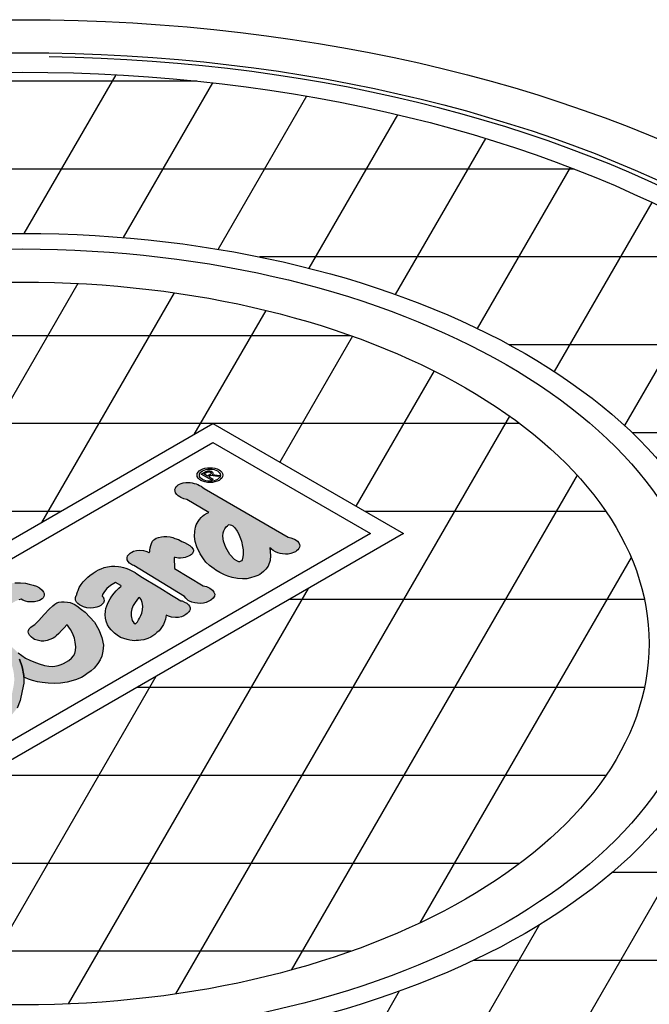
# Model space of a CAD drawing. Units: inches. Extents: x -7367 to -6736, y 359 to 769.
# Drawn here: x -7231 to -7217, y 661 to 684 of the extents above; entities that cross this region are included whole.
import ezdxf

# ---------------------------------------------------------------- set-up
doc = ezdxf.new("R2010")
doc.units = ezdxf.units.IN
doc.header["$MEASUREMENT"] = 0
doc.layers.add('MH', color=43, linetype='Continuous')
doc.layers.add('O', color=87, linetype='Continuous')

# ---------------------------------------------------------------- blocks, each defined once
blk = doc.blocks.new('FloGard-ISO-01')
at = {"layer": 'O'}
h = blk.add_hatch(color=195, dxfattribs=at)
h.paths.add_polyline_path([(3.303, 2.819), (3.278, 2.838), (3.249, 2.86), (3.221, 2.876), (3.192, 2.89), (3.16, 2.903), (3.124, 2.913), (3.087, 2.924), (3.05, 2.928), (3.01, 2.929), (2.968, 2.929), (2.921, 2.922), (2.887, 2.913), (2.854, 2.897), (2.832, 2.884), (2.811, 2.868), (2.796, 2.854), (2.782, 2.828), (2.774, 2.802), (2.775, 2.769), (2.784, 2.739), (2.81, 2.709), (2.833, 2.685), (2.864, 2.667), (2.878, 2.659), (2.936, 2.634), (2.991, 2.621), (3.389, 2.381), (3.358, 2.37), (3.305, 2.339), (3.274, 2.315), (3.248, 2.29), (3.218, 2.258), (3.193, 2.222), (3.16, 2.16), (3.144, 2.117), (3.133, 2.044), (3.131, 1.945), (3.143, 1.853), (3.17, 1.759), (3.23, 1.629), (3.292, 1.541), (3.337, 1.482), (3.4, 1.421), (3.484, 1.358), (3.515, 1.333), (3.591, 1.29), (3.673, 1.252), (3.732, 1.227), (3.814, 1.201), (3.911, 1.183), (3.998, 1.176), (4.078, 1.179), (4.147, 1.192), (4.228, 1.217), (4.282, 1.238), (4.317, 1.258), (4.346, 1.278), (4.385, 1.31), (4.423, 1.35), (4.468, 1.407), (4.505, 1.508), (4.512, 1.601), (4.496, 1.739), (4.497, 1.743), (4.514, 1.733), (4.53, 1.717), (4.558, 1.693), (4.601, 1.668), (4.641, 1.65), (4.686, 1.637), (4.726, 1.63), (4.78, 1.626), (4.829, 1.627), (4.882, 1.637), (4.947, 1.661), (4.962, 1.67), (4.983, 1.686), (5.007, 1.707), (5.025, 1.73), (5.037, 1.75), (5.04, 1.776), (5.039, 1.801), (5.025, 1.831), (4.998, 1.861), (4.978, 1.879), (4.944, 1.899), (4.928, 1.905), (4.881, 1.924), (4.857, 1.931), (4.833, 1.935)])
h.paths.add_polyline_path([(3.748, 2.161), (3.759, 2.165), (3.779, 2.161), (3.798, 2.155), (3.824, 2.141), (3.859, 2.102), (3.906, 2.044), (3.931, 1.999), (3.966, 1.913), (3.982, 1.861), (4.002, 1.765), (4.011, 1.706), (4.015, 1.62), (4.009, 1.578), (3.999, 1.547), (3.992, 1.525), (3.98, 1.505), (3.97, 1.495), (3.949, 1.483), (3.932, 1.485), (3.9, 1.501), (3.853, 1.53), (3.773, 1.621), (3.699, 1.745), (3.677, 1.795), (3.657, 1.86), (3.644, 1.951), (3.652, 2.012), (3.66, 2.051), (3.678, 2.086), (3.705, 2.123), (3.726, 2.143)], flags=16)
blk.add_hatch(color=195, dxfattribs=at).paths.add_polyline_path([(2.948, 0.855), (2.973, 0.822), (3.016, 0.784), (3.038, 0.771), (3.08, 0.753), (3.133, 0.739), (3.181, 0.731), (3.236, 0.729), (3.29, 0.735), (3.34, 0.748), (3.376, 0.762), (3.424, 0.791), (3.466, 0.823), (3.49, 0.861), (3.495, 0.895), (3.482, 0.934), (3.455, 0.969), (3.407, 1.004), (3.385, 1.017), (3.346, 1.035), (3.283, 1.049), (2.764, 1.362), (2.758, 1.571), (2.779, 1.564), (2.808, 1.558), (2.837, 1.554), (2.876, 1.553), (2.92, 1.557), (2.956, 1.565), (2.988, 1.574), (3.02, 1.586), (3.054, 1.606), (3.071, 1.619), (3.09, 1.638), (3.101, 1.658), (3.108, 1.677), (3.109, 1.697), (3.104, 1.718), (3.074, 1.752), (3.041, 1.782), (2.947, 1.837), (2.901, 1.857), (2.836, 1.889), (2.774, 1.912), (2.735, 1.926), (2.686, 1.938), (2.627, 1.944), (2.572, 1.945), (2.528, 1.942), (2.473, 1.928), (2.434, 1.915), (2.408, 1.9), (2.391, 1.885), (2.367, 1.862), (2.348, 1.822), (2.336, 1.78), (2.32, 1.739), (2.315, 1.697), (2.315, 1.674), (2.312, 1.649), (2.296, 1.658), (2.265, 1.675), (2.243, 1.681), (2.201, 1.69), (2.135, 1.695), (2.076, 1.692), (2.02, 1.677), (1.987, 1.664), (1.977, 1.658), (1.962, 1.646), (1.941, 1.628), (1.911, 1.595), (1.902, 1.56), (1.905, 1.525), (1.922, 1.491), (1.948, 1.462), (1.983, 1.436), (2.001, 1.426), (2.028, 1.417)])
h = blk.add_hatch(color=195, dxfattribs=at)
h.paths.add_polyline_path([(1.797, 1.041), (1.754, 1.006), (1.707, 0.959), (1.667, 0.914), (1.627, 0.861), (1.594, 0.81), (1.559, 0.746), (1.535, 0.688), (1.518, 0.635), (1.508, 0.588), (1.502, 0.523), (1.508, 0.463), (1.52, 0.406), (1.549, 0.339), (1.578, 0.292), (1.613, 0.248), (1.677, 0.188), (1.721, 0.15), (1.786, 0.112), (1.844, 0.089), (1.904, 0.07), (1.951, 0.06), (1.993, 0.056), (2.032, 0.051), (2.068, 0.052), (2.108, 0.052), (2.152, 0.058), (2.21, 0.069), (2.278, 0.092), (2.336, 0.118), (2.371, 0.138), (2.405, 0.162), (2.446, 0.198), (2.484, 0.232), (2.516, 0.27), (2.542, 0.309), (2.564, 0.348), (2.585, 0.393), (2.6, 0.442), (2.613, 0.515), (2.657, 0.495), (2.708, 0.479), (2.783, 0.473), (2.836, 0.474), (2.892, 0.486), (2.934, 0.503), (2.973, 0.525), (2.998, 0.545), (3.027, 0.574), (3.037, 0.595), (3.047, 0.62), (3.05, 0.648), (3.038, 0.679), (3.019, 0.703), (2.988, 0.732), (2.948, 0.753), (2.905, 0.774), (2.88, 0.777), (2.772, 0.841), (2.708, 0.881), (2.501, 1.01), (2.156, 1.219), (2.112, 1.248), (2.081, 1.27), (2.05, 1.291), (2.028, 1.304), (1.979, 1.33), (1.926, 1.354), (1.882, 1.37), (1.841, 1.383), (1.791, 1.395), (1.748, 1.403), (1.681, 1.407), (1.62, 1.405), (1.547, 1.396), (1.484, 1.38), (1.43, 1.359), (1.385, 1.34), (1.339, 1.313), (1.287, 1.279), (1.225, 1.234), (1.19, 1.205), (1.147, 1.166), (1.106, 1.122), (1.068, 1.073), (1.034, 1.018), (1.011, 0.967), (1.001, 0.937), (0.991, 0.903), (0.992, 0.886), (0.98, 0.873), (0.971, 0.855), (0.965, 0.834), (0.963, 0.814), (0.968, 0.79), (0.986, 0.753), (1.009, 0.727), (1.038, 0.706), (1.072, 0.688), (1.111, 0.668), (1.173, 0.65), (1.232, 0.643), (1.295, 0.647), (1.351, 0.659), (1.388, 0.673), (1.423, 0.693), (1.452, 0.717), (1.472, 0.742), (1.484, 0.776), (1.483, 0.811), (1.468, 0.849), (1.451, 0.864), (1.459, 0.891), (1.492, 0.947), (1.537, 0.999), (1.602, 1.058), (1.694, 1.11), (1.791, 1.054)])
h.paths.add_polyline_path([(2.135, 0.832), (2.159, 0.8), (2.18, 0.746), (2.187, 0.677), (2.184, 0.613), (2.173, 0.554), (2.156, 0.51), (2.129, 0.46), (2.113, 0.43), (2.092, 0.395), (2.056, 0.356), (2.026, 0.377), (1.997, 0.419), (1.978, 0.503), (1.978, 0.569), (1.99, 0.631), (2.016, 0.69), (2.048, 0.743), (2.12, 0.841)], flags=16)
h = blk.add_hatch(color=195, dxfattribs=at)
h.paths.add_polyline_path([(-0.025, 0.807), (0.01, 0.787), (0.055, 0.772), (0.101, 0.76), (0.161, 0.755), (0.218, 0.757), (0.268, 0.768), (0.31, 0.784), (0.357, 0.811), (0.377, 0.833), (0.393, 0.855), (0.396, 0.879), (0.396, 0.909), (0.384, 0.935), (0.359, 0.969), (0.312, 1.01), (0.255, 1.044), (0.196, 1.064), (0.123, 1.082), (0.056, 1.096), (-0.034, 1.103), (-0.14, 1.103), (-0.227, 1.091), (-0.331, 1.069), (-0.448, 1.021), (-0.614, 0.924), (-0.678, 0.876), (-0.753, 0.793), (-0.804, 0.724), (-0.866, 0.53), (-0.871, 0.391), (-0.864, 0.325), (-0.852, 0.235), (-0.832, 0.152), (-0.801, 0.161), (-0.728, 0.172), (-0.653, 0.175), (-0.55, 0.162), (-0.474, 0.145), (-0.401, 0.116), (-0.324, 0.07), (-0.277, 0.033), (-0.224, -0.022), (-0.254, 0.033), (-0.284, 0.087), (-0.321, 0.159), (-0.343, 0.229), (-0.349, 0.271), (-0.356, 0.313), (-0.368, 0.409), (-0.365, 0.483), (-0.351, 0.541), (-0.329, 0.6), (-0.298, 0.65), (-0.251, 0.699), (-0.12, 0.773), (-0.067, 0.794)])
h.paths.add_polyline_path([(0.402, -0.401), (0.305, -0.368), (0.208, -0.336), (0.133, -0.301), (0.058, -0.265), (-0.077, -0.168), (-0.126, -0.124), (-0.17, -0.083), (-0.119, -0.172), (-0.052, -0.288), (-0.002, -0.422), (0.028, -0.584), (0.027, -0.614), (0.054, -0.627), (0.11, -0.649), (0.185, -0.674), (0.276, -0.696), (0.36, -0.71), (0.471, -0.724), (0.577, -0.727), (0.695, -0.723), (0.816, -0.705), (0.967, -0.662), (1.074, -0.617), (1.125, -0.588), (1.172, -0.553), (1.249, -0.497), (1.303, -0.448), (1.372, -0.366), (1.413, -0.298), (1.444, -0.23), (1.465, -0.137), (1.472, -0.033), (1.447, 0.11), (1.387, 0.248), (1.311, 0.391), (1.141, 0.568), (1.077, 0.619), (0.99, 0.686), (0.94, 0.715), (0.911, 0.728), (0.867, 0.743), (0.818, 0.754), (0.758, 0.759), (0.71, 0.759), (0.664, 0.75), (0.626, 0.737), (0.592, 0.717), (0.555, 0.687), (0.487, 0.622), (0.399, 0.526), (0.299, 0.416), (0.224, 0.343), (0.175, 0.315), (0.151, 0.295), (0.126, 0.267), (0.112, 0.236), (0.105, 0.212), (0.11, 0.189), (0.129, 0.153), (0.166, 0.115), (0.194, 0.09), (0.221, 0.074), (0.268, 0.059), (0.296, 0.052), (0.34, 0.045), (0.387, 0.045), (0.45, 0.054), (0.502, 0.07), (0.546, 0.09), (0.561, 0.099), (0.587, 0.117), (0.613, 0.138), (0.66, 0.18), (0.713, 0.237), (0.758, 0.283), (0.808, 0.338), (0.822, 0.333), (0.845, 0.299), (0.874, 0.254), (0.902, 0.203), (0.924, 0.159), (0.947, 0.097), (0.96, 0.024), (0.97, -0.06), (0.965, -0.128), (0.954, -0.18), (0.928, -0.224), (0.893, -0.267), (0.843, -0.311), (0.748, -0.364), (0.708, -0.382), (0.649, -0.401), (0.591, -0.415), (0.54, -0.416), (0.48, -0.412)])
h = blk.add_hatch(color=195, dxfattribs=at)
h.paths.add_polyline_path([(-0.756, 0.062), (-0.751, 0.063), (-0.746, 0.064), (-0.741, 0.066), (-0.736, 0.067), (-0.73, 0.068), (-0.725, 0.069), (-0.72, 0.069), (-0.715, 0.07), (-0.71, 0.071), (-0.705, 0.071), (-0.7, 0.072), (-0.696, 0.072), (-0.691, 0.072), (-0.687, 0.073), (-0.683, 0.073), (-0.679, 0.073), (-0.675, 0.073), (-0.67, 0.073), (-0.665, 0.072), (-0.659, 0.072), (-0.652, 0.071), (-0.644, 0.071), (-0.636, 0.07), (-0.628, 0.069), (-0.619, 0.068), (-0.611, 0.066), (-0.604, 0.065), (-0.596, 0.064), (-0.59, 0.063), (-0.583, 0.061), (-0.578, 0.06), (-0.572, 0.059), (-0.567, 0.057), (-0.561, 0.056), (-0.556, 0.054), (-0.551, 0.053), (-0.546, 0.051), (-0.541, 0.049), (-0.536, 0.047), (-0.53, 0.045), (-0.525, 0.043), (-0.519, 0.04), (-0.514, 0.037), (-0.507, 0.034), (-0.501, 0.031), (-0.494, 0.027), (-0.487, 0.023), (-0.48, 0.019), (-0.473, 0.014), (-0.467, 0.01), (-0.46, 0.006), (-0.455, 0.002), (-0.45, -0.001), (-0.445, -0.005), (-0.44, -0.008), (-0.435, -0.012), (-0.43, -0.017), (-0.423, -0.023), (-0.416, -0.029), (-0.409, -0.036), (-0.401, -0.044), (-0.393, -0.052), (-0.384, -0.061), (-0.374, -0.072), (-0.364, -0.085), (-0.352, -0.1), (-0.34, -0.117), (-0.327, -0.136), (-0.313, -0.158), (-0.299, -0.181), (-0.285, -0.205), (-0.271, -0.229), (-0.257, -0.254), (-0.244, -0.277), (-0.233, -0.3), (-0.222, -0.321), (-0.213, -0.34), (-0.206, -0.358), (-0.199, -0.376), (-0.192, -0.392), (-0.187, -0.409), (-0.182, -0.425), (-0.177, -0.442), (-0.173, -0.46), (-0.168, -0.477), (-0.165, -0.495), (-0.161, -0.514), (-0.158, -0.532), (-0.155, -0.55), (-0.153, -0.568), (-0.151, -0.585), (-0.15, -0.602), (-0.149, -0.619), (-0.148, -0.635), (-0.148, -0.652), (-0.149, -0.667), (-0.149, -0.683), (-0.15, -0.699), (-0.152, -0.715), (-0.154, -0.732), (-0.156, -0.748), (-0.159, -0.765), (-0.162, -0.783), (-0.165, -0.8), (-0.169, -0.819), (-0.173, -0.838), (-0.177, -0.857), (-0.179, -0.867), (-0.183, -0.887), (-0.187, -0.907), (-0.192, -0.928), (-0.199, -0.958), (-0.204, -0.977), (-0.209, -0.996), (-0.214, -1.015), (-0.219, -1.032), (-0.225, -1.05), (-0.231, -1.066), (-0.238, -1.082), (-0.245, -1.097), (-0.252, -1.112), (-0.259, -1.127), (-0.267, -1.141), (-0.275, -1.155), (-0.284, -1.168), (-0.293, -1.182), (-0.303, -1.195), (-0.313, -1.208), (-0.324, -1.221), (-0.335, -1.234), (-0.346, -1.246), (-0.357, -1.259), (-0.369, -1.271), (-0.381, -1.283), (-0.393, -1.295), (-0.405, -1.306), (-0.416, -1.317), (-0.428, -1.327), (-0.439, -1.337), (-0.449, -1.346), (-0.459, -1.354), (-0.468, -1.361), (-0.477, -1.368), (-0.485, -1.374), (-0.494, -1.381), (-0.503, -1.386), (-0.512, -1.392), (-0.521, -1.398), (-0.532, -1.405), (-0.542, -1.411), (-0.553, -1.417), (-0.565, -1.423), (-0.576, -1.429), (-0.587, -1.434), (-0.599, -1.44), (-0.609, -1.445), (-0.62, -1.449), (-0.631, -1.454), (-0.641, -1.458), (-0.652, -1.462), (-0.662, -1.466), (-0.673, -1.469), (-0.683, -1.473), (-0.699, -1.478), (-0.715, -1.482), (-0.725, -1.485), (-0.734, -1.487), (-0.742, -1.489), (-0.75, -1.491), (-0.756, -1.492), (-0.761, -1.493), (-0.765, -1.494), (-0.768, -1.494), (-0.771, -1.494), (-0.774, -1.495), (-0.777, -1.495), (-0.781, -1.495), (-0.785, -1.495), (-0.79, -1.495), (-0.793, -1.495), (-0.797, -1.495), (-0.799, -1.495), (-0.801, -1.495), (-0.803, -1.495), (-0.804, -1.495), (-0.806, -1.495), (-0.808, -1.494), (-0.811, -1.494), (-0.814, -1.493), (-0.818, -1.493), (-0.823, -1.492), (-0.828, -1.491), (-0.833, -1.489), (-0.839, -1.488), (-0.844, -1.487), (-0.85, -1.485), (-0.855, -1.484), (-0.86, -1.482), (-0.866, -1.481), (-0.871, -1.479), (-0.877, -1.477), (-0.883, -1.475), (-0.888, -1.473), (-0.893, -1.472), (-0.898, -1.47), (-0.903, -1.468), (-0.908, -1.466), (-0.913, -1.463), (-0.919, -1.461), (-0.926, -1.458), (-0.933, -1.454), (-0.941, -1.45), (-0.949, -1.445), (-0.957, -1.44), (-0.966, -1.435), (-0.975, -1.429), (-0.982, -1.425), (-1.006, -1.397), (-1.033, -1.365), (-1.054, -1.338), (-1.072, -1.314), (-1.086, -1.294), (-1.097, -1.275), (-1.107, -1.258), (-1.116, -1.241), (-1.125, -1.225), (-1.133, -1.209), (-1.141, -1.194), (-1.148, -1.179), (-1.155, -1.164), (-1.161, -1.149), (-1.168, -1.134), (-1.174, -1.119), (-1.18, -1.103), (-1.186, -1.086), (-1.192, -1.07), (-1.198, -1.053), (-1.203, -1.036), (-1.208, -1.018), (-1.213, -1.001), (-1.217, -0.984), (-1.222, -0.966), (-1.225, -0.949), (-1.229, -0.932), (-1.232, -0.914), (-1.235, -0.897), (-1.237, -0.879), (-1.24, -0.861), (-1.242, -0.843), (-1.244, -0.825), (-1.246, -0.807), (-1.247, -0.79), (-1.248, -0.772), (-1.249, -0.756), (-1.25, -0.74), (-1.251, -0.724), (-1.251, -0.71), (-1.251, -0.697), (-1.25, -0.685), (-1.25, -0.673), (-1.249, -0.662), (-1.248, -0.651), (-1.246, -0.639), (-1.245, -0.627), (-1.243, -0.614), (-1.241, -0.6), (-1.239, -0.586), (-1.237, -0.571), (-1.234, -0.556), (-1.232, -0.541), (-1.229, -0.526), (-1.226, -0.511), (-1.223, -0.496), (-1.22, -0.482), (-1.217, -0.468), (-1.213, -0.454), (-1.21, -0.441), (-1.206, -0.428), (-1.202, -0.415), (-1.194, -0.39), (-1.19, -0.378), (-1.185, -0.366), (-1.181, -0.354), (-1.176, -0.343), (-1.171, -0.332), (-1.166, -0.321), (-1.161, -0.31), (-1.156, -0.3), (-1.151, -0.289), (-1.146, -0.279), (-1.14, -0.27), (-1.135, -0.26), (-1.13, -0.25), (-1.124, -0.241), (-1.119, -0.232), (-1.113, -0.223), (-1.108, -0.214), (-1.103, -0.206), (-1.098, -0.198), (-1.093, -0.19), (-1.088, -0.183), (-1.083, -0.176), (-1.078, -0.169), (-1.073, -0.163), (-1.068, -0.157), (-1.063, -0.15), (-1.057, -0.144), (-1.052, -0.137), (-1.046, -0.131), (-1.04, -0.124), (-1.033, -0.118), (-1.027, -0.111), (-1.021, -0.104), (-1.014, -0.098), (-1.008, -0.091), (-1.001, -0.085), (-0.995, -0.079), (-0.989, -0.073), (-0.983, -0.067), (-0.977, -0.062), (-0.971, -0.057), (-0.966, -0.052), (-0.96, -0.047), (-0.955, -0.042), (-0.95, -0.038), (-0.945, -0.034), (-0.941, -0.031), (-0.936, -0.027), (-0.932, -0.024), (-0.927, -0.021), (-0.923, -0.017), (-0.919, -0.014), (-0.914, -0.011), (-0.909, -0.008), (-0.904, -0.005), (-0.899, -0.002), (-0.894, 0.001), (-0.889, 0.004), (-0.883, 0.008), (-0.878, 0.011), (-0.872, 0.014), (-0.866, 0.017), (-0.859, 0.021), (-0.852, 0.024), (-0.844, 0.028), (-0.835, 0.032), (-0.827, 0.036), (-0.818, 0.04), (-0.809, 0.044), (-0.8, 0.047), (-0.792, 0.05), (-0.784, 0.053), (-0.777, 0.056), (-0.771, 0.058), (-0.766, 0.059), (-0.761, 0.061)], flags=16)
h.paths.add_polyline_path([(0.027, -0.614), (0.026, -0.721), (-0.003, -0.864), (-0.039, -1.038), (-0.096, -1.176), (-0.189, -1.295), (-0.3, -1.399), (-0.377, -1.459), (-0.49, -1.521), (-0.597, -1.562), (-0.709, -1.592), (-0.78, -1.596), (-0.84, -1.595), (-0.908, -1.581), (-0.969, -1.563), (-1.034, -1.539), (-1.098, -1.502), (-1.128, -1.48), (-1.226, -1.372), (-1.289, -1.263), (-1.344, -1.146), (-1.394, -0.998), (-1.418, -0.851), (-1.428, -0.699), (-1.418, -0.614), (-1.398, -0.481), (-1.366, -0.368), (-1.324, -0.269), (-1.276, -0.187), (-1.233, -0.121), (-1.179, -0.062), (-1.123, -0.006), (-1.074, 0.035), (-1.028, 0.066), (-0.97, 0.1), (-0.921, 0.121), (-0.872, 0.142), (-0.832, 0.152), (-0.801, 0.161), (-0.728, 0.172), (-0.653, 0.175), (-0.55, 0.162), (-0.474, 0.145), (-0.401, 0.116), (-0.324, 0.07), (-0.277, 0.033), (-0.224, -0.022), (-0.174, -0.08), (-0.17, -0.083), (-0.119, -0.172), (-0.052, -0.288), (-0.002, -0.422), (0.028, -0.584)])
at = {"layer": 'MH'}
for points in [[(-3.464, -4), (-6.928, -2), (3.464, 4), (6.928, 2)], [(-3.464, -3.654), (-6.328, -2), (3.464, 3.654), (6.328, 2)]]:
    blk.add_lwpolyline(points, close=True, dxfattribs=at)
at = {"layer": 'O', "color": 195}
for points in [[(3.441, 2.972), (3.251, 3.082), (3.337, 3.132), (3.372, 3.143), (3.405, 3.143), (3.431, 3.137), (3.45, 3.126), (3.461, 3.113), (3.465, 3.1), (3.461, 3.086), (3.451, 3.072), (3.587, 3.056), (3.555, 3.037), (3.425, 3.057), (3.387, 3.034), (3.468, 2.987), (3.441, 2.972)], [(3.365, 3.046), (3.298, 3.085), (3.358, 3.12), (3.381, 3.125), (3.4, 3.124), (3.414, 3.119), (3.428, 3.112), (3.434, 3.096), (3.426, 3.082), (3.365, 3.046)], [(3.389, 2.381), (2.991, 2.621), (2.936, 2.634), (2.878, 2.659), (2.864, 2.667), (2.833, 2.685), (2.81, 2.709), (2.784, 2.739), (2.775, 2.769), (2.774, 2.802), (2.782, 2.828), (2.796, 2.854), (2.811, 2.868), (2.832, 2.884), (2.854, 2.897), (2.887, 2.913), (2.921, 2.922), (2.968, 2.929), (3.01, 2.929), (3.05, 2.928), (3.087, 2.924), (3.124, 2.913), (3.16, 2.903), (3.192, 2.89), (3.221, 2.876), (3.249, 2.86), (3.278, 2.838), (3.303, 2.819), (4.833, 1.935), (4.857, 1.931), (4.881, 1.924), (4.928, 1.905), (4.944, 1.899), (4.978, 1.879), (4.998, 1.861), (5.025, 1.831), (5.039, 1.801), (5.04, 1.776), (5.037, 1.75), (5.025, 1.73), (5.007, 1.707), (4.983, 1.686), (4.962, 1.67), (4.947, 1.661), (4.882, 1.637), (4.829, 1.627), (4.78, 1.626), (4.726, 1.63), (4.686, 1.637), (4.641, 1.65), (4.601, 1.668), (4.558, 1.693), (4.53, 1.717), (4.514, 1.733), (4.497, 1.743), (4.496, 1.739), (4.512, 1.601), (4.505, 1.508), (4.468, 1.407), (4.423, 1.35), (4.385, 1.31), (4.346, 1.278), (4.317, 1.258), (4.282, 1.238), (4.228, 1.217), (4.147, 1.192), (4.078, 1.179), (3.998, 1.176), (3.911, 1.183), (3.814, 1.201), (3.732, 1.227), (3.673, 1.252), (3.591, 1.29), (3.515, 1.333), (3.484, 1.358), (3.4, 1.421), (3.337, 1.482), (3.292, 1.541), (3.23, 1.629), (3.17, 1.759), (3.143, 1.853), (3.131, 1.945), (3.133, 2.044), (3.144, 2.117), (3.16, 2.16), (3.193, 2.222), (3.218, 2.258), (3.248, 2.29), (3.274, 2.315), (3.305, 2.339), (3.358, 2.37), (3.389, 2.381)], [(3.949, 1.483), (3.932, 1.485), (3.9, 1.501), (3.853, 1.53), (3.773, 1.621), (3.699, 1.745), (3.677, 1.795), (3.657, 1.86), (3.644, 1.951), (3.652, 2.012), (3.66, 2.051), (3.678, 2.086), (3.705, 2.123), (3.726, 2.143), (3.748, 2.161), (3.759, 2.165), (3.779, 2.161), (3.798, 2.155), (3.824, 2.141), (3.859, 2.102), (3.906, 2.044), (3.931, 1.999), (3.966, 1.913), (3.982, 1.861), (4.002, 1.765), (4.011, 1.706), (4.015, 1.62), (4.009, 1.578), (3.999, 1.547), (3.992, 1.525), (3.98, 1.505), (3.97, 1.495), (3.949, 1.483)], [(2.948, 0.855), (2.028, 1.417), (2.001, 1.426), (1.983, 1.436), (1.948, 1.462), (1.922, 1.491), (1.905, 1.525), (1.902, 1.56), (1.911, 1.595), (1.941, 1.628), (1.962, 1.646), (1.977, 1.658), (1.987, 1.664), (2.02, 1.677), (2.076, 1.692), (2.135, 1.695), (2.201, 1.69), (2.243, 1.681), (2.265, 1.675), (2.296, 1.658), (2.304, 1.653), (2.313, 1.659), (2.315, 1.674), (2.315, 1.697), (2.32, 1.739), (2.336, 1.78), (2.348, 1.822), (2.367, 1.862), (2.391, 1.885), (2.408, 1.9), (2.434, 1.915), (2.473, 1.928), (2.528, 1.942), (2.572, 1.945), (2.627, 1.944), (2.686, 1.938), (2.735, 1.926), (2.774, 1.912), (2.836, 1.889), (2.901, 1.857), (2.947, 1.837), (3.041, 1.782), (3.074, 1.752), (3.104, 1.718), (3.109, 1.697), (3.108, 1.677), (3.101, 1.658), (3.09, 1.638), (3.071, 1.619), (3.054, 1.606), (3.02, 1.586), (2.988, 1.574), (2.956, 1.565), (2.92, 1.557), (2.876, 1.553), (2.837, 1.554), (2.808, 1.558), (2.779, 1.564), (2.768, 1.567), (2.758, 1.564), (2.764, 1.362), (3.283, 1.049), (3.346, 1.035), (3.385, 1.017), (3.407, 1.004), (3.455, 0.969), (3.482, 0.934), (3.495, 0.895), (3.49, 0.861), (3.466, 0.823), (3.424, 0.791), (3.376, 0.762), (3.34, 0.748), (3.29, 0.735), (3.236, 0.729), (3.181, 0.731), (3.133, 0.739), (3.08, 0.753), (3.038, 0.771), (3.016, 0.784), (2.973, 0.822), (2.948, 0.855)], [(0.992, 0.886), (0.991, 0.903), (1.001, 0.937), (1.011, 0.967), (1.034, 1.018), (1.068, 1.073), (1.106, 1.122), (1.147, 1.166), (1.19, 1.205), (1.225, 1.234), (1.287, 1.279), (1.339, 1.313), (1.385, 1.34), (1.43, 1.359), (1.484, 1.38), (1.547, 1.396), (1.62, 1.405), (1.681, 1.407), (1.748, 1.403), (1.791, 1.395), (1.841, 1.383), (1.882, 1.37), (1.926, 1.354), (1.979, 1.33), (2.028, 1.304), (2.05, 1.291), (2.081, 1.27), (2.112, 1.248), (2.156, 1.219), (2.501, 1.01), (2.708, 0.881), (2.772, 0.841), (2.88, 0.777), (2.905, 0.774), (2.948, 0.753), (2.988, 0.732), (3.019, 0.703), (3.038, 0.679), (3.05, 0.648), (3.047, 0.62), (3.037, 0.595), (3.027, 0.574), (2.998, 0.545), (2.973, 0.525), (2.934, 0.503), (2.892, 0.486), (2.836, 0.474), (2.783, 0.473), (2.708, 0.479), (2.657, 0.495), (2.613, 0.515), (2.6, 0.442), (2.585, 0.393), (2.564, 0.348), (2.542, 0.309), (2.516, 0.27), (2.484, 0.232), (2.446, 0.198), (2.405, 0.162), (2.371, 0.138), (2.336, 0.118), (2.278, 0.092), (2.21, 0.069), (2.152, 0.058), (2.108, 0.052), (2.068, 0.052), (2.032, 0.051), (1.993, 0.056), (1.951, 0.06), (1.904, 0.07), (1.844, 0.089), (1.786, 0.112), (1.721, 0.15), (1.677, 0.188), (1.613, 0.248), (1.578, 0.292), (1.549, 0.339), (1.52, 0.406), (1.508, 0.463), (1.502, 0.523), (1.508, 0.588), (1.518, 0.635), (1.535, 0.688), (1.559, 0.746), (1.594, 0.81), (1.627, 0.861), (1.667, 0.914), (1.707, 0.959), (1.754, 1.006), (1.797, 1.041), (1.791, 1.054), (1.694, 1.11), (1.602, 1.058), (1.537, 0.999), (1.492, 0.947), (1.459, 0.891), (1.451, 0.864), (1.468, 0.849), (1.483, 0.811), (1.484, 0.776), (1.472, 0.742), (1.452, 0.717), (1.423, 0.693), (1.388, 0.673), (1.351, 0.659), (1.295, 0.647), (1.232, 0.643), (1.173, 0.65), (1.111, 0.668), (1.072, 0.688), (1.038, 0.706), (1.009, 0.727), (0.986, 0.753), (0.968, 0.79), (0.963, 0.814), (0.965, 0.834), (0.971, 0.855), (0.98, 0.873), (0.992, 0.886)], [(-0.14, 1.103), (-0.034, 1.103), (0.056, 1.096), (0.123, 1.082), (0.196, 1.064), (0.255, 1.044), (0.312, 1.01), (0.359, 0.969), (0.384, 0.935), (0.396, 0.909), (0.396, 0.879), (0.393, 0.855), (0.377, 0.833), (0.357, 0.811), (0.31, 0.784), (0.268, 0.768), (0.218, 0.757), (0.161, 0.755), (0.101, 0.76), (0.055, 0.772), (0.01, 0.787), (-0.025, 0.807), (-0.067, 0.794)], [(-0.077, -0.168), (0.058, -0.265), (0.133, -0.301), (0.208, -0.336), (0.305, -0.368), (0.402, -0.401), (0.48, -0.412), (0.54, -0.416), (0.591, -0.415), (0.649, -0.401), (0.708, -0.382), (0.748, -0.364), (0.843, -0.311), (0.893, -0.267), (0.928, -0.224), (0.954, -0.18), (0.965, -0.128), (0.97, -0.06), (0.96, 0.024), (0.947, 0.097), (0.924, 0.159), (0.902, 0.203), (0.874, 0.254), (0.845, 0.299), (0.822, 0.333), (0.808, 0.338), (0.758, 0.283), (0.713, 0.237), (0.66, 0.18), (0.613, 0.138), (0.587, 0.117), (0.561, 0.099), (0.546, 0.09), (0.502, 0.07), (0.45, 0.054), (0.387, 0.045), (0.34, 0.045), (0.296, 0.052), (0.268, 0.059), (0.221, 0.074), (0.194, 0.09), (0.166, 0.115), (0.129, 0.153), (0.11, 0.189), (0.105, 0.212), (0.112, 0.236), (0.126, 0.267), (0.151, 0.295), (0.175, 0.315), (0.224, 0.343), (0.299, 0.416), (0.399, 0.526), (0.487, 0.622), (0.555, 0.687), (0.592, 0.717), (0.626, 0.737), (0.664, 0.75), (0.71, 0.759), (0.758, 0.759), (0.818, 0.754), (0.867, 0.743), (0.911, 0.728), (0.94, 0.715), (0.99, 0.686), (1.077, 0.619), (1.141, 0.568), (1.311, 0.391), (1.387, 0.248), (1.447, 0.11), (1.472, -0.033), (1.465, -0.137), (1.444, -0.23), (1.413, -0.298), (1.372, -0.366), (1.303, -0.448), (1.249, -0.497), (1.172, -0.553), (1.125, -0.588), (1.074, -0.617), (0.967, -0.662), (0.816, -0.705), (0.695, -0.723), (0.577, -0.727), (0.471, -0.724), (0.36, -0.71), (0.276, -0.696), (0.185, -0.674), (0.11, -0.649), (0.054, -0.627), (0.027, -0.614), (0.028, -0.584), (-0.002, -0.422), (-0.052, -0.288)], [(2.052, 0.359), (2.064, 0.365), (2.092, 0.395), (2.113, 0.43), (2.129, 0.46), (2.156, 0.51), (2.173, 0.554), (2.184, 0.613), (2.187, 0.677), (2.18, 0.746), (2.159, 0.8), (2.135, 0.832), (2.123, 0.839), (2.113, 0.832), (2.048, 0.743), (2.016, 0.69), (1.99, 0.631), (1.978, 0.569), (1.978, 0.503), (1.997, 0.419), (2.026, 0.377), (2.052, 0.359)], [(-0.052, -0.288), (-0.002, -0.422), (0.028, -0.584), (0.027, -0.614), (0.026, -0.721), (-0.003, -0.864), (-0.039, -1.038), (-0.096, -1.176)]]:
    blk.add_lwpolyline(points, dxfattribs=at)
for major_axis in [(-0.234, 0), (-0.191, 0)]:
    blk.add_ellipse((3.409, 3.063), major_axis=major_axis, ratio=0.57735, dxfattribs=at)

msp = doc.modelspace()

# ---------------------------------------------------------------- linework, layer by layer
at = {"layer": 'MH', "color": 195}
for p, q in [((-7228.891, 682.4), (-7230.976, 678.79)), ((-7227.048, 682.255), (-7234.974, 682.255)), ((-7226.688, 682.216), (-7228.721, 678.696)), ((-7224.554, 681.912), (-7226.565, 678.43)), ((-7222.488, 681.49), (-7224.504, 677.999)), ((-7220.49, 680.951), (-7222.538, 677.404)), ((-7218.563, 680.289), (-7220.675, 676.63)), ((-7218.474, 680.255), (-7243.548, 680.255)), ((-7216.711, 679.497), (-7218.93, 675.654)), ((-7214.942, 678.561), (-7217.331, 674.422)), ((-7214.438, 678.255), (-7225.62, 678.255)), ((-7229.748, 677.653), (-7234.042, 670.215)), ((-7227.561, 677.44), (-7230.578, 672.215)), ((-7225.483, 677.04), (-7227.114, 674.215)), ((-7223.547, 676.465), (-7238.475, 676.465)), ((-7223.513, 676.453), (-7225.165, 673.59)), ((-7211.824, 676.255), (-7219.941, 676.255)), ((-7221.659, 675.663), (-7223.433, 672.59)), ((-7219.71, 674.465), (-7242.312, 674.465)), ((-7219.943, 674.636), (-7227.53, 661.494)), ((-7210.317, 674.571), (-7219.763, 658.211)), ((-7210.092, 674.255), (-7217.154, 674.255)), ((-7218.41, 673.291), (-7224.906, 662.039)), ((-7230.145, 672.465), (-7244.267, 672.465)), ((-7217.756, 672.465), (-7223.217, 672.465)), ((-7217.181, 671.419), (-7221.978, 663.111)), ((-7224.516, 670.715), (-7229.971, 661.267)), ((-7216.879, 670.465), (-7224.949, 670.465)), ((-7227.98, 668.715), (-7232.274, 661.277)), ((-7216.879, 668.465), (-7228.413, 668.465)), ((-7217.756, 666.465), (-7231.877, 666.465)), ((-7219.71, 664.465), (-7242.312, 664.465)), ((-7210.395, 664.255), (-7217.616, 664.255)), ((-7219.273, 663.06), (-7222.522, 657.432)), ((-7223.547, 662.465), (-7238.475, 662.465)), ((-7212.289, 662.255), (-7220.768, 662.255)), ((-7222.449, 661.558), (-7225.125, 656.924))]:
    msp.add_line(p, q, dxfattribs=at)
at = {"layer": 'MH'}
for major_axis in [(-24.571, 0), (-23.27, 0), (-22.505, 0), (-16.151, 0), (-15.539, 0), (-14.238, 0)]:
    msp.add_ellipse((-7231.011, 669.465), major_axis=major_axis, ratio=0.57735, dxfattribs=at)
for centre, major_axis, start_param, end_param in [((-7231.011, 669.465), (-23.117, 0), 4.73888, 10.969083), ((-7231.011, 666.965), (-26.944, 0), 5.634386, 10.073577), ((-7231.011, 666.965), (-24.571, 0), 6.283185, 9.424778), ((-7231.011, 665.965), (-26.944, 0), 6.283185, 9.424778)]:
    msp.add_ellipse(centre, major_axis=major_axis, ratio=0.57735, start_param=start_param, end_param=end_param, dxfattribs=at)

# ---------------------------------------------------------------- block references
at = {"layer": 'MH', "xscale": 1.25, "yscale": 1.25, "zscale": 1.25}
msp.add_blockref('FloGard-ISO-01', (-7231.011, 669.465), dxfattribs=at)

doc.saveas('drawing.dxf')
